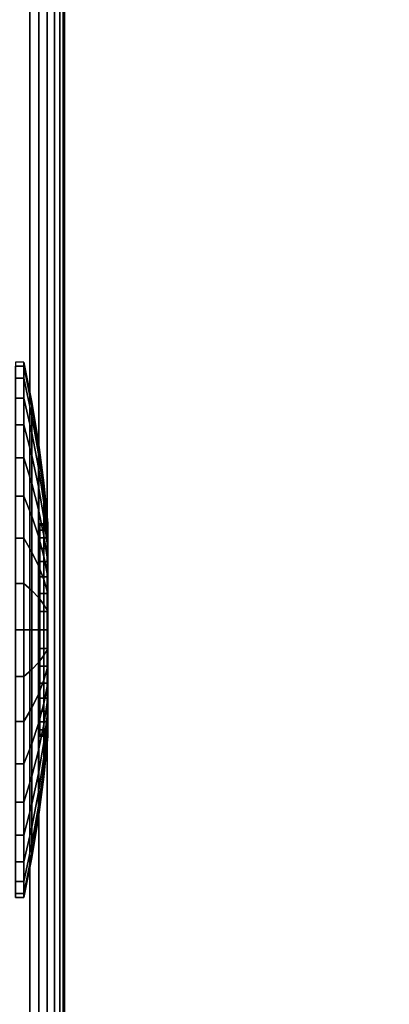
# Model space of a CAD drawing. Units: inches. Extents: x -0.2 to 54, y -27 to 0.
# Drawn here: x 8.1 to 9.5, y -24.2 to -20.5 of the extents above; entities that cross this region are included whole.
import ezdxf

# ---------------------------------------------------------------- set-up
doc = ezdxf.new("R2010")
doc.units = ezdxf.units.IN
doc.header["$MEASUREMENT"] = 0
for name, color, linetype in [('A-FURN-3-TABLE-LEG-CASTER-TRIM', 253, 'Continuous'), ('A-FURN-3-TABLE-LEG-FOOT', 253, 'Continuous'), ('A-FURN-3-TABLE-SURFACE-BOTTOM', 255, 'Continuous'), ('A-FURN-3-TABLE-SURFACE-TOP-HPL_TFL', 255, 'Continuous')]:
    doc.layers.add(name, color=color, linetype=linetype)

msp = doc.modelspace()

# ---------------------------------------------------------------- linework, layer by layer
at = {"layer": 'A-FURN-3-TABLE-LEG-CASTER-TRIM'}
for points, invisible_edges in [([(8.1574, -23.1939, 1.512), (8.1574, -23.2, 1.4425), (8.1574, -22.4, 1.4425), (8.1574, -22.4061, 1.512)], 10), ([(8.1574, -23.2, 1.4425), (8.1574, -23.1939, 1.373), (8.1574, -22.4061, 1.373), (8.1574, -22.4, 1.4425)], 10), ([(8.1574, -23.1759, 1.5793), (8.1574, -23.1939, 1.512), (8.1574, -22.4061, 1.512), (8.1574, -22.4241, 1.5793)], 10), ([(8.1574, -23.1939, 1.373), (8.1574, -23.1759, 1.3057), (8.1574, -22.4241, 1.3057), (8.1574, -22.4061, 1.373)], 10), ([(8.1574, -23.1464, 1.6425), (8.1574, -23.1759, 1.5793), (8.1574, -22.4241, 1.5793), (8.1574, -22.4536, 1.6425)], 10), ([(8.1574, -23.1759, 1.3057), (8.1574, -23.1464, 1.2425), (8.1574, -22.4536, 1.2425), (8.1574, -22.4241, 1.3057)], 10), ([(8.1574, -23.1064, 1.6996), (8.1574, -23.1464, 1.6425), (8.1574, -22.4536, 1.6425), (8.1574, -22.4936, 1.6996)], 10), ([(8.1574, -23.1464, 1.2425), (8.1574, -23.1064, 1.1854), (8.1574, -22.4936, 1.1854), (8.1574, -22.4536, 1.2425)], 10), ([(8.1574, -23.0571, 1.7489), (8.1574, -23.1064, 1.6996), (8.1574, -22.4936, 1.6996), (8.1574, -22.5429, 1.7489)], 10), ([(8.1574, -23.1064, 1.1854), (8.1574, -23.0571, 1.1361), (8.1574, -22.5429, 1.1361), (8.1574, -22.4936, 1.1854)], 10), ([(8.1574, -23, 1.7889), (8.1574, -23.0571, 1.7489), (8.1574, -22.5429, 1.7489), (8.1574, -22.6, 1.7889)], 10), ([(8.1574, -23.0571, 1.1361), (8.1574, -23, 1.0961), (8.1574, -22.6, 1.0961), (8.1574, -22.5429, 1.1361)], 10), ([(8.1574, -22.9368, 1.8184), (8.1574, -23, 1.7889), (8.1574, -22.6, 1.7889), (8.1574, -22.6632, 1.8184)], 10), ([(8.1574, -23, 1.0961), (8.1574, -22.9368, 1.0666), (8.1574, -22.6632, 1.0666), (8.1574, -22.6, 1.0961)], 10), ([(8.1574, -22.8695, 1.8364), (8.1574, -22.9368, 1.8184), (8.1574, -22.6632, 1.8184), (8.1574, -22.7305, 1.8364)], 10), ([(8.1574, -22.9368, 1.0666), (8.1574, -22.8695, 1.0486), (8.1574, -22.7305, 1.0486), (8.1574, -22.6632, 1.0666)], 10), ([(8.1574, -22.8, 1.8425), (8.1574, -22.8695, 1.8364), (8.1574, -22.7305, 1.8364), (8.1574, -22.8, 1.8425)], 2), ([(8.1574, -22.8695, 1.0486), (8.1574, -22.8, 1.0425), (8.1574, -22.8, 1.0425), (8.1574, -22.7305, 1.0486)], 8)]:
    msp.add_3dface(points, dxfattribs=dict(at, invisible_edges=invisible_edges))
at = {"layer": 'A-FURN-3-TABLE-SURFACE-BOTTOM', "invisible_edges": 5}
msp.add_3dface([(52, -0.1181, 41.07), (52, -26.8819, 41.07), (2, -26.8819, 41.07), (2, -0.1181, 41.07)], dxfattribs=at)
at = {"layer": 'A-FURN-3-TABLE-SURFACE-TOP-HPL_TFL', "invisible_edges": 10}
msp.add_3dface([(2, -26.8819, 42.07), (52, -26.8819, 42.07), (52, -0.1181, 42.07), (2, -0.1181, 42.07)], dxfattribs=at)

# ---------------------------------------------------------------- meshes
at = {"layer": 'A-FURN-3-TABLE-LEG-CASTER-TRIM'}
mesh = msp.add_polymesh((2, 36), dxfattribs=dict(at, n_close=True))
for k, corner in enumerate([(8.0662, -21.7925, 1.4425), (8.0662, -21.8078, 1.6175), (8.0662, -21.8533, 1.7871), (8.0662, -21.9275, 1.9462), (8.0662, -22.0282, 2.0901), (8.0662, -22.1524, 2.2143), (8.0662, -22.2962, 2.315), (8.0662, -22.4554, 2.3892), (8.0662, -22.625, 2.4347), (8.0662, -22.8, 2.45), (8.0662, -22.975, 2.4347), (8.0662, -23.1446, 2.3892), (8.0662, -23.3037, 2.315), (8.0662, -23.4476, 2.2143), (8.0662, -23.5718, 2.0901), (8.0662, -23.6725, 1.9462), (8.0662, -23.7467, 1.7871), (8.0662, -23.7922, 1.6175), (8.0662, -23.8075, 1.4425), (8.0662, -23.7922, 1.2675), (8.0662, -23.7467, 1.0979), (8.0662, -23.6725, 0.9388), (8.0662, -23.5718, 0.7949), (8.0662, -23.4476, 0.6707), (8.0662, -23.3037, 0.57), (8.0662, -23.1446, 0.4958), (8.0662, -22.975, 0.4503), (8.0662, -22.8, 0.435), (8.0662, -22.625, 0.4503), (8.0662, -22.4554, 0.4958), (8.0662, -22.2962, 0.57), (8.0662, -22.1524, 0.6707), (8.0662, -22.0282, 0.7949), (8.0662, -21.9275, 0.9388), (8.0662, -21.8533, 1.0979), (8.0662, -21.8078, 1.2675), (8.0969, -21.7925, 1.4425), (8.0969, -21.8078, 1.6175), (8.0969, -21.8533, 1.7871), (8.0969, -21.9275, 1.9462), (8.0969, -22.0282, 2.0901), (8.0969, -22.1524, 2.2143), (8.0969, -22.2962, 2.315), (8.0969, -22.4554, 2.3892), (8.0969, -22.625, 2.4347), (8.0969, -22.8, 2.45), (8.0969, -22.975, 2.4347), (8.0969, -23.1446, 2.3892), (8.0969, -23.3037, 2.315), (8.0969, -23.4476, 2.2143), (8.0969, -23.5718, 2.0901), (8.0969, -23.6725, 1.9462), (8.0969, -23.7467, 1.7871), (8.0969, -23.7922, 1.6175), (8.0969, -23.8075, 1.4425), (8.0969, -23.7922, 1.2675), (8.0969, -23.7467, 1.0979), (8.0969, -23.6725, 0.9388), (8.0969, -23.5718, 0.7949), (8.0969, -23.4476, 0.6707), (8.0969, -23.3037, 0.57), (8.0969, -23.1446, 0.4958), (8.0969, -22.975, 0.4503), (8.0969, -22.8, 0.435), (8.0969, -22.625, 0.4503), (8.0969, -22.4554, 0.4958), (8.0969, -22.2962, 0.57), (8.0969, -22.1524, 0.6707), (8.0969, -22.0282, 0.7949), (8.0969, -21.9275, 0.9388), (8.0969, -21.8533, 1.0979), (8.0969, -21.8078, 1.2675)]):
    mesh.set_mesh_vertex(divmod(k, 36), corner)
mesh = msp.add_polymesh((36, 5), dxfattribs=dict(at, m_close=True))
for k, corner in enumerate([(8.1875, -23.2, 1.4425), (8.1722, -23.3529, 1.4425), (8.152, -23.5052, 1.4425), (8.1269, -23.6568, 1.4425), (8.0969, -23.8075, 1.4425), (8.1875, -23.1939, 1.373), (8.1722, -23.3445, 1.3465), (8.152, -23.4945, 1.32), (8.1269, -23.6438, 1.2937), (8.0969, -23.7922, 1.2675), (8.1875, -23.1759, 1.3057), (8.1722, -23.3195, 1.2534), (8.152, -23.4627, 1.2013), (8.1269, -23.6051, 1.1495), (8.0969, -23.7467, 1.0979), (8.1875, -23.1464, 1.2425), (8.1722, -23.2788, 1.1661), (8.152, -23.4107, 1.0899), (8.1269, -23.542, 1.0141), (8.0969, -23.6725, 0.9388), (8.1875, -23.1064, 1.1854), (8.1722, -23.2235, 1.0871), (8.152, -23.3402, 0.9892), (8.1269, -23.4563, 0.8918), (8.0969, -23.5718, 0.7949), (8.1875, -23.0571, 1.1361), (8.1722, -23.1554, 1.019), (8.152, -23.2533, 0.9023), (8.1269, -23.3507, 0.7862), (8.0969, -23.4476, 0.6707), (8.1875, -23, 1.0961), (8.1722, -23.0764, 0.9637), (8.152, -23.1526, 0.8318), (8.1269, -23.2284, 0.7005), (8.0969, -23.3037, 0.57), (8.1875, -22.9368, 1.0666), (8.1722, -22.9891, 0.923), (8.152, -23.0412, 0.7798), (8.1269, -23.093, 0.6374), (8.0969, -23.1446, 0.4958), (8.1875, -22.8695, 1.0486), (8.1722, -22.896, 0.898), (8.152, -22.9225, 0.748), (8.1269, -22.9488, 0.5987), (8.0969, -22.975, 0.4503), (8.1875, -22.8, 1.0425), (8.1722, -22.8, 0.8896), (8.152, -22.8, 0.7373), (8.1269, -22.8, 0.5857), (8.0969, -22.8, 0.435), (8.1875, -22.7305, 1.0486), (8.1722, -22.704, 0.898), (8.152, -22.6775, 0.748), (8.1269, -22.6512, 0.5987), (8.0969, -22.625, 0.4503), (8.1875, -22.6632, 1.0666), (8.1722, -22.6109, 0.923), (8.152, -22.5588, 0.7798), (8.1269, -22.507, 0.6374), (8.0969, -22.4554, 0.4958), (8.1875, -22.6, 1.0961), (8.1722, -22.5236, 0.9637), (8.152, -22.4474, 0.8318), (8.1269, -22.3716, 0.7005), (8.0969, -22.2962, 0.57), (8.1875, -22.5429, 1.1361), (8.1722, -22.4446, 1.019), (8.152, -22.3467, 0.9023), (8.1269, -22.2493, 0.7862), (8.0969, -22.1524, 0.6707), (8.1875, -22.4936, 1.1854), (8.1722, -22.3765, 1.0871), (8.152, -22.2598, 0.9892), (8.1269, -22.1437, 0.8918), (8.0969, -22.0282, 0.7949), (8.1875, -22.4536, 1.2425), (8.1722, -22.3212, 1.1661), (8.152, -22.1893, 1.0899), (8.1269, -22.058, 1.0141), (8.0969, -21.9275, 0.9388), (8.1875, -22.4241, 1.3057), (8.1722, -22.2805, 1.2534), (8.152, -22.1373, 1.2013), (8.1269, -21.9949, 1.1495), (8.0969, -21.8533, 1.0979), (8.1875, -22.4061, 1.373), (8.1722, -22.2555, 1.3465), (8.152, -22.1055, 1.32), (8.1269, -21.9562, 1.2937), (8.0969, -21.8078, 1.2675), (8.1875, -22.4, 1.4425), (8.1722, -22.2471, 1.4425), (8.152, -22.0948, 1.4425), (8.1269, -21.9432, 1.4425), (8.0969, -21.7925, 1.4425), (8.1875, -22.4061, 1.512), (8.1722, -22.2555, 1.5385), (8.152, -22.1055, 1.565), (8.1269, -21.9562, 1.5913), (8.0969, -21.8078, 1.6175), (8.1875, -22.4241, 1.5793), (8.1722, -22.2805, 1.6316), (8.152, -22.1373, 1.6837), (8.1269, -21.9949, 1.7355), (8.0969, -21.8533, 1.7871), (8.1875, -22.4536, 1.6425), (8.1722, -22.3212, 1.7189), (8.152, -22.1893, 1.7951), (8.1269, -22.058, 1.8709), (8.0969, -21.9275, 1.9463), (8.1875, -22.4936, 1.6996), (8.1722, -22.3765, 1.7979), (8.152, -22.2598, 1.8958), (8.1269, -22.1437, 1.9932), (8.0969, -22.0282, 2.0901), (8.1875, -22.5429, 1.7489), (8.1722, -22.4446, 1.866), (8.152, -22.3467, 1.9827), (8.1269, -22.2493, 2.0988), (8.0969, -22.1524, 2.2143), (8.1875, -22.6, 1.7889), (8.1722, -22.5236, 1.9213), (8.152, -22.4474, 2.0532), (8.1269, -22.3716, 2.1845), (8.0969, -22.2962, 2.315), (8.1875, -22.6632, 1.8184), (8.1722, -22.6109, 1.962), (8.152, -22.5588, 2.1052), (8.1269, -22.507, 2.2476), (8.0969, -22.4554, 2.3892), (8.1875, -22.7305, 1.8364), (8.1722, -22.704, 1.987), (8.152, -22.6775, 2.137), (8.1269, -22.6512, 2.2863), (8.0969, -22.625, 2.4347), (8.1875, -22.8, 1.8425), (8.1722, -22.8, 1.9954), (8.152, -22.8, 2.1477), (8.1269, -22.8, 2.2993), (8.0969, -22.8, 2.45), (8.1875, -22.8695, 1.8364), (8.1722, -22.896, 1.987), (8.152, -22.9225, 2.137), (8.1269, -22.9488, 2.2863), (8.0969, -22.975, 2.4347), (8.1875, -22.9368, 1.8184), (8.1722, -22.9891, 1.962), (8.152, -23.0412, 2.1052), (8.1269, -23.093, 2.2476), (8.0969, -23.1446, 2.3892), (8.1875, -23, 1.7889), (8.1722, -23.0764, 1.9213), (8.152, -23.1526, 2.0532), (8.1269, -23.2284, 2.1845), (8.0969, -23.3037, 2.315), (8.1875, -23.0571, 1.7489), (8.1722, -23.1554, 1.866), (8.152, -23.2533, 1.9827), (8.1269, -23.3507, 2.0988), (8.0969, -23.4476, 2.2143), (8.1875, -23.1064, 1.6996), (8.1722, -23.2235, 1.7979), (8.152, -23.3402, 1.8958), (8.1269, -23.4563, 1.9932), (8.0969, -23.5718, 2.0901), (8.1875, -23.1464, 1.6425), (8.1722, -23.2788, 1.7189), (8.152, -23.4107, 1.7951), (8.1269, -23.542, 1.8709), (8.0969, -23.6725, 1.9463), (8.1875, -23.1759, 1.5793), (8.1722, -23.3195, 1.6316), (8.152, -23.4627, 1.6837), (8.1269, -23.6051, 1.7355), (8.0969, -23.7467, 1.7871), (8.1875, -23.1939, 1.512), (8.1722, -23.3445, 1.5385), (8.152, -23.4945, 1.565), (8.1269, -23.6438, 1.5913), (8.0969, -23.7922, 1.6175)]):
    mesh.set_mesh_vertex(divmod(k, 5), corner)
mesh = msp.add_polymesh((2, 36), dxfattribs=dict(at, n_close=True))
for k, corner in enumerate([(8.1875, -22.4, 1.4425), (8.1875, -22.4061, 1.512), (8.1875, -22.4241, 1.5793), (8.1875, -22.4536, 1.6425), (8.1875, -22.4936, 1.6996), (8.1875, -22.5429, 1.7489), (8.1875, -22.6, 1.7889), (8.1875, -22.6632, 1.8184), (8.1875, -22.7305, 1.8364), (8.1875, -22.8, 1.8425), (8.1875, -22.8695, 1.8364), (8.1875, -22.9368, 1.8184), (8.1875, -23, 1.7889), (8.1875, -23.0571, 1.7489), (8.1875, -23.1064, 1.6996), (8.1875, -23.1464, 1.6425), (8.1875, -23.1759, 1.5793), (8.1875, -23.1939, 1.512), (8.1875, -23.2, 1.4425), (8.1875, -23.1939, 1.373), (8.1875, -23.1759, 1.3057), (8.1875, -23.1464, 1.2425), (8.1875, -23.1064, 1.1854), (8.1875, -23.0571, 1.1361), (8.1875, -23, 1.0961), (8.1875, -22.9368, 1.0666), (8.1875, -22.8695, 1.0486), (8.1875, -22.8, 1.0425), (8.1875, -22.7305, 1.0486), (8.1875, -22.6632, 1.0666), (8.1875, -22.6, 1.0961), (8.1875, -22.5429, 1.1361), (8.1875, -22.4936, 1.1854), (8.1875, -22.4536, 1.2425), (8.1875, -22.4241, 1.3057), (8.1875, -22.4061, 1.373), (8.1574, -22.4, 1.4425), (8.1574, -22.4061, 1.512), (8.1574, -22.4241, 1.5793), (8.1574, -22.4536, 1.6425), (8.1574, -22.4936, 1.6996), (8.1574, -22.5429, 1.7489), (8.1574, -22.6, 1.7889), (8.1574, -22.6632, 1.8184), (8.1574, -22.7305, 1.8364), (8.1574, -22.8, 1.8425), (8.1574, -22.8695, 1.8364), (8.1574, -22.9368, 1.8184), (8.1574, -23, 1.7889), (8.1574, -23.0571, 1.7489), (8.1574, -23.1064, 1.6996), (8.1574, -23.1464, 1.6425), (8.1574, -23.1759, 1.5793), (8.1574, -23.1939, 1.512), (8.1574, -23.2, 1.4425), (8.1574, -23.1939, 1.373), (8.1574, -23.1759, 1.3057), (8.1574, -23.1464, 1.2425), (8.1574, -23.1064, 1.1854), (8.1574, -23.0571, 1.1361), (8.1574, -23, 1.0961), (8.1574, -22.9368, 1.0666), (8.1574, -22.8695, 1.0486), (8.1574, -22.8, 1.0425), (8.1574, -22.7305, 1.0486), (8.1574, -22.6632, 1.0666), (8.1574, -22.6, 1.0961), (8.1574, -22.5429, 1.1361), (8.1574, -22.4936, 1.1854), (8.1574, -22.4536, 1.2425), (8.1574, -22.4241, 1.3057), (8.1574, -22.4061, 1.373)]):
    mesh.set_mesh_vertex(divmod(k, 36), corner)
at = {"layer": 'A-FURN-3-TABLE-LEG-FOOT'}
mesh = msp.add_polymesh((2, 29), dxfattribs=at)
for k, corner in enumerate([(8.12, -24.5, 4.5), (8.1536, -24.5, 4.4956), (8.185, -24.5, 4.4826), (8.2119, -24.5, 4.4619), (8.2326, -24.5, 4.435), (8.2456, -24.5, 4.4036), (8.25, -24.5, 4.37), (8.25, -24.5, 3.63), (8.2456, -24.5, 3.5964), (8.2326, -24.5, 3.565), (8.2119, -24.5, 3.5381), (8.185, -24.5, 3.5174), (8.1536, -24.5, 3.5044), (8.12, -24.5, 3.5), (5.88, -24.5, 3.5), (5.8464, -24.5, 3.5044), (5.815, -24.5, 3.5174), (5.7881, -24.5, 3.5381), (5.7674, -24.5, 3.565), (5.7544, -24.5, 3.5964), (5.75, -24.5, 3.63), (5.75, -24.5, 4.37), (5.7544, -24.5, 4.4036), (5.7674, -24.5, 4.435), (5.7881, -24.5, 4.4619), (5.815, -24.5, 4.4826), (5.8464, -24.5, 4.4956), (5.88, -24.5, 4.5), (8.12, -24.5, 4.5), (8.12, -2.5, 4.5), (8.1536, -2.5, 4.4956), (8.185, -2.5, 4.4826), (8.2119, -2.5, 4.4619), (8.2326, -2.5, 4.435), (8.2456, -2.5, 4.4036), (8.25, -2.5, 4.37), (8.25, -2.5, 3.63), (8.2456, -2.5, 3.5964), (8.2326, -2.5, 3.565), (8.2119, -2.5, 3.5381), (8.185, -2.5, 3.5174), (8.1536, -2.5, 3.5044), (8.12, -2.5, 3.5), (5.88, -2.5, 3.5), (5.8464, -2.5, 3.5044), (5.815, -2.5, 3.5174), (5.7881, -2.5, 3.5381), (5.7674, -2.5, 3.565), (5.7544, -2.5, 3.5964), (5.75, -2.5, 3.63), (5.75, -2.5, 4.37), (5.7544, -2.5, 4.4036), (5.7674, -2.5, 4.435), (5.7881, -2.5, 4.4619), (5.815, -2.5, 4.4826), (5.8464, -2.5, 4.4956), (5.88, -2.5, 4.5), (8.12, -2.5, 4.5)]):
    mesh.set_mesh_vertex(divmod(k, 29), corner)

doc.saveas('drawing.dxf')
